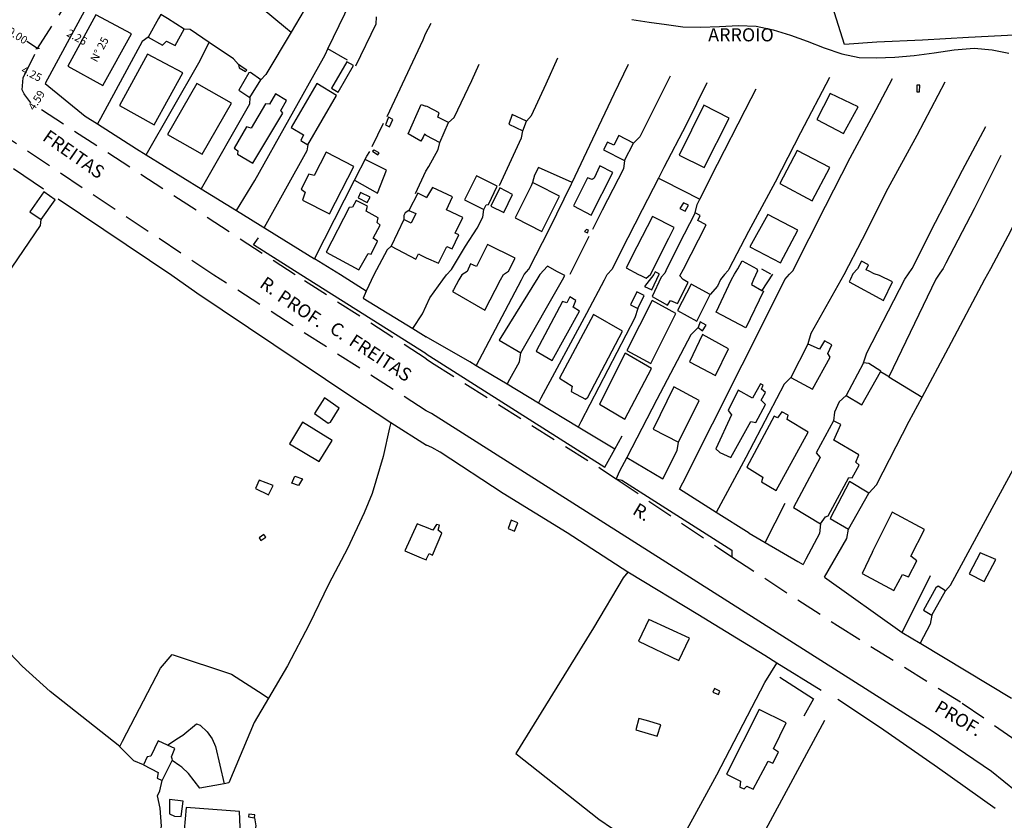
# Model space of a CAD drawing. Units: millimetres. Extents: x -1500096 to 1861532, y -9734 to 3351893.
# Drawn here: x 180640 to 180827, y 1670849 to 1671001 of the extents above; entities that cross this region are included whole.
import ezdxf
from ezdxf.enums import TextEntityAlignment as Align

# ---------------------------------------------------------------- set-up
doc = ezdxf.new("R2010")
doc.units = ezdxf.units.MM
doc.header["$LTSCALE"] = 20
doc.header["$MEASUREMENT"] = 0
doc.linetypes.add('DASHED2', pattern=[0.375, 0.25, -0.125])
for name, color, linetype in [('T-MFIO-EXI', 7, 'DASHED2'), ('V-EDIFICACAO', 2, 'Continuous'), ('V-LOTE', 1, 'Continuous'), ('V-NOME_DOS_LOGRADOUROS', 7, 'Continuous'), ('V-QUADRA', 41, 'Continuous'), ('V-TALVEGUE', 7, 'Continuous')]:
    doc.layers.add(name, color=color, linetype=linetype)
doc.styles.get("Standard").update_dxf_attribs({"font": 'ARIAL.TTF', "height": 1.5})
doc.dimstyles.new('lines', dxfattribs={"dimtxt": 1.5, "dimasz": 0.5, "dimexe": 0.18, "dimexo": 0.0625, "dimgap": 0.09, "dimtad": 0, "dimzin": 0, "dimdsep": 46, "dimtxsty": 'Standard', "dimblk": 'OBLIQUE', "dimcen": 0.09, "dimse1": 1, "dimse2": 1, "dimsd1": 1, "dimsd2": 1, "dimadec": 0, "dimazin": 0, "dimtfac": 1, "dimtofl": 0, "dimtmove": 0, "dimatfit": 3, "dimfxl": 0, "dimtolj": 1, "dimtzin": 0, "dimarcsym": 0})
doc.dimstyles.get("Standard").update_dxf_attribs({"dimtxt": 1.5, "dimasz": 0.5, "dimexe": 0.18, "dimexo": 0.0625, "dimgap": 0.09, "dimtad": 0, "dimzin": 0, "dimdsep": 46, "dimtxsty": 'Standard', "dimblk": 'OBLIQUE', "dimcen": 0.09, "dimse1": 1, "dimse2": 1, "dimadec": 0, "dimazin": 0, "dimtfac": 1, "dimtofl": 0, "dimtmove": 0, "dimatfit": 3, "dimfxl": 0, "dimtolj": 1, "dimtzin": 0, "dimarcsym": 0})

# ---------------------------------------------------------------- blocks, each defined once
blk = doc.blocks.new('_Oblique')
at = {"color": 0, "linetype": 'ByBlock', "lineweight": -2}
blk.add_line((-0.5, -0.5), (0.5, 0.5), dxfattribs=at)
blk = doc.blocks.new('*D9')
at = {"color": 0, "lineweight": -2}
for p, q in [((180636.03, 1671000.83), (180638.11, 1670999.5)), ((180643.61, 1670995.97), (180641.53, 1670997.3))]:
    blk.add_line(p, q, dxfattribs=at)
at = {"layer": 'DEFPOINTS', "color": 0}
for p in [(180636.03, 1671000.83), (180643.61, 1670995.97), (180643.61, 1670995.97)]:
    blk.add_point(p, dxfattribs=at)
at = {"color": 0, "lineweight": -2, "xscale": 0.5, "yscale": 0.5, "zscale": 0.5}
for p, rotation in [((180636.03, 1671000.83), 147.3645899916051), ((180643.61, 1670995.97), 327.3645899916051)]:
    blk.add_blockref('_Oblique', p, dxfattribs=dict(at, rotation=rotation))
at = {"color": 0, "insert": (180639.82, 1670998.4), "char_height": 1.5, "attachment_point": 5, "rotation": 327.3646}
blk.add_mtext('\\A1;9.00', dxfattribs=at)
blk = doc.blocks.new('*D10')
at = {"layer": 'DEFPOINTS', "color": 0}
for p in [(180645.05, 1670989.32), (180642.55, 1670985.47), (180642.84, 1670985.28)]:
    blk.add_point(p, dxfattribs=at)
at = {"color": 0, "insert": (180643.39, 1670986.13), "char_height": 1.5, "attachment_point": 5, "rotation": 56.9593}
blk.add_mtext('\\A1;4.59', dxfattribs=at)
blk = doc.blocks.new('*D11')
at = {"layer": 'DEFPOINTS', "color": 0}
for p in [(180641.25, 1670991.2), (180641.47, 1670991.65), (180645.05, 1670989.32)]:
    blk.add_point(p, dxfattribs=at)
at = {"color": 0, "insert": (180642.47, 1670991.15), "char_height": 1.5, "attachment_point": 5, "rotation": 333.6528}
blk.add_mtext('\\A1;4.25', dxfattribs=at)
blk = doc.blocks.new('*D14')
at = {"layer": 'DEFPOINTS', "color": 0}
for p in [(180650.02, 1670998.55), (180652, 1670997.46), (180652.06, 1670997.57)]:
    blk.add_point(p, dxfattribs=at)
at = {"color": 0, "insert": (180651.07, 1670998.11), "char_height": 1.5, "attachment_point": 5, "rotation": 331.196}
blk.add_mtext('\\A1;2.26', dxfattribs=at)

msp = doc.modelspace()

# ---------------------------------------------------------------- linework, layer by layer
msp.add_circle((180717.91, 1671079.57), 1680813.603)
at = {"layer": 'T-MFIO-EXI'}
for points in [[(180717.415, 1670937), (180692.55, 1670952.95), (180642.29, 1670985.64), (180641.19, 1670987.17), (180641.07, 1670987.34), (180640.66, 1670988.087), (180640.847, 1670990.395), (180643.609, 1670995.973), (180672.922, 1671041.338), (180672.922, 1671041.338), (180679.958, 1671052.089), (180679.958, 1671052.089), (180688.865, 1671060.416), (180708.595, 1671077.283), (180708.595, 1671077.283), (180708.595, 1671077.283)], [(180717.435, 1670927.155), (180677.08, 1670952.92), (180677.08, 1670952.92), (180677.08, 1670952.92), (180677.08, 1670952.92), (180560.57, 1671030.3), (180553.19, 1671035.13), (180552.66, 1671035.48), (180551.45, 1671035.66), (180548.58, 1671033.47), (180548.42, 1671033.32), (180539.27, 1671024.45), (180519.91, 1671006.35), (180501.35, 1670988.25), (180491.79, 1670979.29), (180481.87, 1670969.42)], [(180717.415, 1670937), (180718.42, 1670936.29), (180750.72, 1670916.07), (180753.5, 1670914.19), (180772.73, 1670901.2), (180775.47, 1670899.41), (180795.51, 1670886.33), (180819.21, 1670871.62), (180842.45, 1670855.53), (180863.39, 1670837.44)]]:
    msp.add_lwpolyline(points, dxfattribs=at)
at = {"layer": 'V-EDIFICACAO'}
for points in [[(180667.03, 1671002.4), (180666.59, 1671001.63), (180664.58, 1670998.1), (180667.32, 1670996.57), (180668.09, 1670997.37), (180669.74, 1670996.5), (180671.47, 1670999.63), (180668.26, 1671001.63), (180667.03, 1671002.4)], [(180654.685, 1671002.34), (180649.335, 1670992.61), (180655.965, 1670988.91), (180661.415, 1670998.77), (180654.685, 1671002.34)], [(180664.48, 1670994.88), (180659.13, 1670985.15), (180665.76, 1670981.45), (180671.21, 1670991.31), (180664.48, 1670994.88)], [(180699.4, 1670988.4), (180700.68, 1670987.67), (180703.58, 1670992.74), (180702.31, 1670993.44), (180699.4, 1670988.4)], [(180681.77, 1670992.9), (180681.91, 1670992.31), (180683.11, 1670991.59), (180683.36, 1670991.85), (180682.66, 1670992.31), (180681.77, 1670992.9)], [(180684.06, 1670991.4), (180683.71, 1670991.34), (180681.83, 1670988.02), (180683.9, 1670986.65), (180686.01, 1670990.03), (180684.06, 1670991.4)], [(180673.83, 1670989.33), (180668.28, 1670979.63), (180674.88, 1670975.9), (180680.4, 1670985.6), (180673.83, 1670989.33)], [(180691.78, 1670980.97), (180694.08, 1670979.57), (180693.57, 1670978.45), (180694.94, 1670977.66), (180700.36, 1670987.06), (180696.63, 1670989.33), (180691.78, 1670980.97)], [(180810.58, 1670988.97), (180810.58, 1670987.74), (180811.13, 1670987.74), (180811.18, 1670988.97), (180810.58, 1670988.97)], [(180684.16, 1670980.81), (180683.27, 1670981.1), (180680.91, 1670977.05), (180681.61, 1670976.51), (180681.54, 1670975.9), (180684.51, 1670974.18), (180690.19, 1670983.65), (180689.77, 1670984.16), (180690.86, 1670986.08), (180688.78, 1670987.35), (180687.64, 1670985.41), (180686.9, 1670985.44), (180684.16, 1670980.81)], [(180794.13, 1670987.4), (180791.62, 1670982.47), (180796.68, 1670979.83), (180799.44, 1670984.85), (180794.13, 1670987.4)], [(180765.43, 1670975.71), (180770.24, 1670973.33), (180774.95, 1670982.72), (180770.15, 1670985.19), (180765.43, 1670975.71)], [(180710.25, 1670982.89), (180709.67, 1670981.48), (180710.47, 1670981.07), (180711.08, 1670982.44), (180710.25, 1670982.89)], [(180733.72, 1670983.4), (180733.08, 1670981.58), (180735.76, 1670980.34), (180736.48, 1670982.13), (180733.72, 1670983.4)], [(180754, 1670979.41), (180753.06, 1670977.62), (180751.83, 1670978.17), (180751.1, 1670976.69), (180755.06, 1670974.69), (180756.76, 1670978), (180754, 1670979.41)], [(180698.38, 1670976.25), (180696.15, 1670971.85), (180695.1, 1670972.08), (180693.66, 1670969.21), (180694.43, 1670968.66), (180693.92, 1670967.13), (180699.02, 1670964.55), (180703.68, 1670973.54), (180698.38, 1670976.25)], [(180707.5, 1670976.67), (180707.22, 1670976.48), (180708.24, 1670975.74), (180708.46, 1670976.13), (180707.5, 1670976.67)], [(180787.88, 1670976.56), (180784.61, 1670970.31), (180790.73, 1670966.99), (180794.09, 1670973.33), (180787.88, 1670976.56)], [(180748.94, 1670971.07), (180748.04, 1670971.37), (180745.37, 1670966.1), (180748.72, 1670964.31), (180752.85, 1670972.43), (180750.42, 1670973.67), (180749.32, 1670971.33), (180748.94, 1670971.07)], [(180726.96, 1670971.75), (180724.66, 1670967.21), (180728.36, 1670965.38), (180728.78, 1670966.27), (180729.25, 1670966.31), (180730.91, 1670969.8), (180726.96, 1670971.75)], [(180731.42, 1670969.5), (180729.68, 1670966.02), (180732.14, 1670964.78), (180733.8, 1670968.23), (180731.42, 1670969.5)], [(180737.63, 1670970.48), (180737.33, 1670969.88), (180734.31, 1670963.76), (180739.37, 1670961.17), (180742.73, 1670967.93), (180738.5, 1670970.05), (180737.63, 1670970.48)], [(180642.1, 1670964.9), (180644.3, 1670963.47), (180646.91, 1670967.23), (180644.77, 1670968.7), (180642.1, 1670964.9)], [(180704.09, 1670967.07), (180703.39, 1670965.79), (180702.78, 1670965.73), (180698.41, 1670957.28), (180704.6, 1670953.9), (180706.36, 1670956.99), (180706.96, 1670956.9), (180708.17, 1670959.38), (180707.31, 1670959.93), (180708.65, 1670962.38), (180708.08, 1670962.89), (180708.27, 1670963.82), (180706, 1670965.03), (180706.29, 1670965.99), (180704.09, 1670967.07)], [(180704.92, 1670968.63), (180704.47, 1670967.61), (180706.23, 1670966.72), (180706.77, 1670967.71), (180704.92, 1670968.63)], [(180717.37, 1670967.73), (180717.478, 1670967.664)], [(180765.56, 1670965.55), (180766.58, 1670965.04), (180767.22, 1670966.19), (180766.28, 1670966.65), (180765.56, 1670965.55)], [(180758.202, 1670952.818), (180759.17, 1670952.31), (180760.04, 1670953.05), (180763.52, 1670959.92), (180764.52, 1670961.93), (180760.38, 1670964.04), (180757.43, 1670958.29), (180755.4, 1670954.27), (180757.71, 1670953.05)], [(180762.044, 1670952.542), (180760.35, 1670948.82), (180763.23, 1670947.18), (180763.8, 1670948.08), (180765.12, 1670947.5), (180767.16, 1670951.53), (180766.24, 1670952.06), (180765.61, 1670952.78), (180766.26, 1670954.06), (180770.56, 1670962.48), (180769, 1670963.29), (180769.47, 1670964.26), (180768.53, 1670964.71), (180765.36, 1670958.59), (180762.915, 1670953.709), (180762.719, 1670953.306)], [(180782.31, 1670964.44), (180778.87, 1670958.28), (180784.73, 1670955.22), (180788.01, 1670961.42), (180782.31, 1670964.44)], [(180747.87, 1670961.55), (180747.49, 1670961.17), (180748.04, 1670960.91), (180748.26, 1670961.42), (180747.87, 1670961.55)], [(180732.07, 1670953.01), (180733.07, 1670953.67), (180734.3, 1670956.12), (180729.07, 1670958.73), (180726.96, 1670954.54), (180725.85, 1670955.07), (180725.19, 1670953.62), (180724.19, 1670952.99), (180723.63, 1670951.99), (180722.58, 1670950.12), (180722.38, 1670949.8), (180728.58, 1670946.26), (180731.55, 1670952.01)], [(180738.617, 1670952.406), (180731.28, 1670940.53), (180735.41, 1670938.17), (180743.31, 1670952.02), (180743.76, 1670952.81), (180742.37, 1670953.56), (180740.47, 1670954.58), (180739.02, 1670953.02)], [(180781.17, 1670950), (180781.46, 1670949.84), (180778.13, 1670942.87), (180772.47, 1670945.87), (180775.41, 1670952.08), (180775.981, 1670953.084), (180776.62, 1670954.08), (180777.41, 1670955.59), (180780.2, 1670954.09), (180780.31, 1670953.73), (180779.6, 1670952.09), (180779.19, 1670951.12)], [(180802.52, 1670953.13), (180801.52, 1670953.65), (180801.01, 1670953.92), (180801.43, 1670954.84), (180800.07, 1670955.53), (180799.36, 1670954.12), (180798.42, 1670953.12), (180797.99, 1670952.12), (180797.77, 1670951.6), (180804.29, 1670948.11), (180805.95, 1670951.66), (180803.52, 1670952.84)], [(180761.667, 1670953.142), (180760.93, 1670953.54), (180760.68, 1670953.05), (180758.88, 1670950.77), (180760.29, 1670950.09), (180761.63, 1670953.06)], [(180765.12, 1670946.16), (180768.83, 1670944.15), (180771.35, 1670949.23), (180767.77, 1670951.21), (180765.12, 1670946.16)], [(180738.29, 1670938.45), (180741.32, 1670936.66), (180746.5, 1670946.07), (180745.35, 1670946.83), (180745.86, 1670948.11), (180744.71, 1670948.75), (180744.11, 1670947.63), (180743.31, 1670947.89), (180738.29, 1670938.45)], [(180756.23, 1670947.28), (180757.6, 1670946.55), (180758.82, 1670949.04), (180757.44, 1670949.74), (180756.23, 1670947.28)], [(180755.55, 1670938.58), (180760.06, 1670936.12), (180764.83, 1670945.62), (180760.32, 1670948.08), (180755.55, 1670938.58)], [(180742.7, 1670933.34), (180745.13, 1670931.84), (180744.94, 1670930.81), (180747.66, 1670929.34), (180748.14, 1670929.72), (180754.72, 1670942.23), (180749.19, 1670945.43), (180742.7, 1670933.34)], [(180769.43, 1670944.05), (180769.05, 1670942.96), (180769.88, 1670942.32), (180770.58, 1670943.41), (180769.43, 1670944.05)], [(180769.88, 1670941.62), (180767.45, 1670936.41), (180772.34, 1670933.85), (180774.84, 1670938.93), (180769.88, 1670941.62)], [(180789.93, 1670939.83), (180789.92, 1670939.82), (180786.7, 1670933.47), (180790.79, 1670931.23), (180794.15, 1670937.3), (180793.67, 1670938.01), (180794.47, 1670939.64), (180793.06, 1670940.41), (180792.11, 1670938.81), (180789.95, 1670939.82), (180789.93, 1670939.83)], [(180755.23, 1670938.07), (180750.31, 1670928.41), (180755.14, 1670925.57), (180760.22, 1670935.16), (180755.23, 1670938.07)], [(180803.69, 1670934.52), (180803.78, 1670934.68), (180801.46, 1670936.14), (180800.48, 1670936.22), (180800.44, 1670936.14), (180797.19, 1670930.01), (180800.13, 1670928.25)], [(180764.44, 1670931.68), (180760.51, 1670923.62), (180765.34, 1670921.15), (180769.24, 1670929.08), (180764.44, 1670931.68)], [(180775.41, 1670926.37), (180772.44, 1670919.91), (180773.17, 1670919.2), (180775.28, 1670918.24), (180779.06, 1670925.09), (180780.02, 1670924.93), (180781.84, 1670928.32), (180781.04, 1670929.15), (180781.87, 1670930.62), (180781.1, 1670931.26), (180781.39, 1670932.03), (180780.91, 1670932.25), (180779.41, 1670929.56), (180776.66, 1670931.04), (180774.77, 1670927.17), (180775.41, 1670926.37)], [(180698.1, 1670929.59), (180696.18, 1670926.64), (180698.77, 1670924.78), (180699.21, 1670925), (180700.87, 1670927.64), (180698.1, 1670929.59)], [(180785.97, 1670925.5), (180786.16, 1670926.27), (180784.94, 1670926.94), (180784.11, 1670925.82), (180783.5, 1670926.11), (180778.32, 1670916.45), (180781.33, 1670914.5), (180781.07, 1670913.61), (180783.86, 1670912.01), (180789.99, 1670923.07), (180785.97, 1670925.5)], [(180693.89, 1670924.96), (180691.46, 1670920.88), (180697.06, 1670917.49), (180699.53, 1670921.48), (180693.89, 1670924.96)], [(180791.47, 1670919.14), (180792.27, 1670918.28), (180787.15, 1670908.75), (180792.3, 1670905.64), (180793.26, 1670906.99), (180793.74, 1670907.15), (180797.67, 1670914.44), (180798.34, 1670914.37), (180799.65, 1670916.81), (180799.01, 1670917.38), (180799.59, 1670918.79), (180794.86, 1670921.54), (180796.17, 1670924.54), (180794.76, 1670925.25), (180791.47, 1670919.14)], [(180692.49, 1670914.74), (180693.89, 1670914.23), (180693.17, 1670912.91), (180691.89, 1670913.38), (180692.49, 1670914.74)], [(180685.67, 1670913.97), (180684.97, 1670912.38), (180687.45, 1670911.17), (180688.35, 1670912.94), (180685.67, 1670913.97)], [(180797.83, 1670913.67), (180794.12, 1670906.7), (180797.64, 1670904.62), (180801.51, 1670911.5), (180797.83, 1670913.67)], [(180802.27, 1670900.5), (180802.11, 1670900.21), (180800.2, 1670896.24), (180806.24, 1670893.01), (180807.9, 1670896.05), (180809.02, 1670895.6), (180810.62, 1670898.64), (180809.44, 1670899.54), (180812.09, 1670904.56), (180805.89, 1670907.85), (180802.27, 1670900.5)], [(180733.55, 1670906.38), (180732.95, 1670904.75), (180734.19, 1670904.27), (180734.83, 1670905.87), (180733.55, 1670906.38)], [(180685.67, 1670902.98), (180686.02, 1670902.51), (180686.94, 1670903.11), (180686.59, 1670903.61), (180685.67, 1670902.98)], [(180822.64, 1670900.18), (180820.53, 1670896.18), (180823.38, 1670894.71), (180825.59, 1670898.87), (180822.64, 1670900.18)], [(180814.2, 1670893.49), (180811.9, 1670889.27), (180813.43, 1670888.28), (180816.06, 1670892.95), (180814.65, 1670893.81), (180814.2, 1670893.49)], [(180759.71, 1670887.48), (180757.73, 1670883.36), (180765.4, 1670879.71), (180767.45, 1670883.93), (180759.71, 1670887.48)], [(180772.15, 1670874.37), (180771.83, 1670873.7), (180772.92, 1670873.22), (180773.21, 1670873.89), (180772.15, 1670874.37)], [(180774.42, 1670858.13), (180777.14, 1670856.75), (180777.01, 1670855.66), (180777.81, 1670855.34), (180778.32, 1670855.82), (180779.54, 1670855.28), (180782.35, 1670860.59), (180783.28, 1670860.2), (180784.3, 1670862.28), (180783.38, 1670862.92), (180785.81, 1670867.85), (180780.63, 1670870.4), (180774.42, 1670858.13)], [(180757.82, 1670868.65), (180757.22, 1670866.5), (180761.31, 1670865.29), (180761.98, 1670867.46), (180759.23, 1670868.29), (180757.82, 1670868.65)], [(180669.18, 1670860.69), (180669.24, 1670860.81), (180669.02, 1670861.41), (180669.68, 1670863), (180668.27, 1670863.63), (180666.53, 1670864.41), (180665.12, 1670861.49), (180664.39, 1670861.39), (180663.72, 1670859.88), (180666.49, 1670858.43), (180666.31, 1670857.36), (180667.26, 1670856.91)], [(180668.65, 1670853.32), (180668.64, 1670850.58), (180669.63, 1670850.13), (180670.87, 1670850.04), (180671.22, 1670852.99), (180668.65, 1670853.32)], [(180671.8, 1670851.8), (180671.46, 1670847.49), (180676.09, 1670846.07), (180676.44, 1670845.02), (180682.22, 1670845), (180681.98, 1670850.99), (180671.8, 1670851.8)], [(180683.67, 1670850.01), (180684.78, 1670849.78), (180684.86, 1670850.36), (180683.75, 1670850.53), (180683.67, 1670850.01)]]:
    msp.add_lwpolyline(points, close=True, dxfattribs=at)
for points in [[(180717.34, 1670979.52), (180717.086, 1670979.652), (180716.82, 1670979.14), (180716.42, 1670978.37), (180713.96, 1670979.74), (180716.45, 1670985.33), (180717.34, 1670985.01)], [(180717.34, 1670979.52), (180719.99, 1670978.13), (180721.63, 1670981.91), (180719.65, 1670982.94), (180719.9, 1670983.75), (180717.57, 1670984.94), (180717.34, 1670985.01)], [(180717.385, 1670956.215), (180719.77, 1670955.2), (180721.36, 1670958.34), (180722.36, 1670957.9), (180723.64, 1670960.56), (180722.92, 1670960.89), (180724.34, 1670963.87), (180721.25, 1670965.32), (180722.42, 1670967.79), (180718.63, 1670969.55), (180717.478, 1670967.664)], [(180717.37, 1670967.73), (180716.36, 1670968.21), (180715.83, 1670968.47), (180714.12, 1670965.21), (180715.44, 1670964.59), (180714.58, 1670962.78), (180713.19, 1670963.5), (180710.75, 1670958.4), (180715.43, 1670955.92), (180715.92, 1670956.92), (180716.38, 1670956.68), (180717.385, 1670956.215)], [(180717.47, 1670904.97), (180716.47, 1670905.31), (180715.7, 1670905.63), (180713.37, 1670900.56), (180716.48, 1670899.21), (180717.397, 1670898.81), (180717.48, 1670899)], [(180717.48, 1670899), (180717.98, 1670900.03), (180718.61, 1670899.71), (180720.41, 1670903.89), (180719.71, 1670904.43), (180719.93, 1670905.39), (180719.35, 1670905.55), (180718.68, 1670904.46), (180717.47, 1670904.97)]]:
    msp.add_lwpolyline(points, dxfattribs=at)
at = {"layer": 'V-LOTE'}
for points in [[(180824.36, 1671032.67), (180829.85, 1671019.03), (180834.95, 1671006.08), (180837.76, 1670998.94), (180829.09, 1670998.48), (180820.42, 1670998.02), (180811.7, 1670997.56), (180802.98, 1670997.15), (180796.86, 1670996.69), (180793.03, 1671009.03), (180789.15, 1671021.01), (180788.5, 1671023.09)], [(180670.61, 1671014.4), (180671.92, 1671014.02), (180679.62, 1671009.2), (180690.66, 1670999.97), (180691.74, 1670999.07)], [(180656.241, 1671010.086), (180656.241, 1671010.086), (180645.047, 1670989.32), (180652.66, 1670983.12), (180654.98, 1670981.64)], [(180697.55, 1671008.89), (180691.74, 1670999.07)], [(180702.45, 1670993.75), (180698.74, 1670995.9), (180705.18, 1671009.26)], [(180707.89, 1671001.96), (180707.82, 1671000.57), (180703.98, 1670992.59)], [(180717.31, 1670998.77), (180718.38, 1671000.76)], [(180676.21, 1670997.1), (180672.57, 1670999.56), (180671.47, 1670999.63)], [(180691.74, 1670999.07), (180686.96, 1670990.99), (180686.01, 1670990.03)], [(180709.99, 1670983.07), (180716.84, 1670997.61), (180717.31, 1670998.77)], [(180664.58, 1670998.1), (180663.48, 1670997.26), (180655.52, 1670982.64), (180654.98, 1670981.64)], [(180664.22, 1670975.77), (180674.21, 1670993.24), (180676.21, 1670997.1)], [(180681.77, 1670992.9), (180680.8, 1670993.99), (180676.21, 1670997.1)], [(180681.38, 1670965.17), (180684.86, 1670970.88), (180697.92, 1670994.19), (180698.26, 1670994.91), (180698.74, 1670995.9)], [(180736.48, 1670982.13), (180737.44, 1670983.26), (180740.19, 1670989.25), (180742.43, 1670994.2)], [(180721.63, 1670981.91), (180722.71, 1670982.88), (180726.06, 1670989.89), (180727.49, 1670993)], [(180745.14, 1670970.5), (180749.05, 1670978.77), (180753.13, 1670987.34), (180755.83, 1670993)], [(180763.74, 1670990.71), (180758.02, 1670979.17), (180756.76, 1670978)], [(180770.73, 1670989.44), (180766.8, 1670981.43), (180762.57, 1670973.37), (180761.52, 1670971.32)], [(180794.04, 1670990.46), (180788.53, 1670979.96), (180783.68, 1670970.58), (180778.63, 1670961.2), (180774.9, 1670954.04)], [(180786.425, 1670953.057), (180787.03, 1670953.75), (180793.28, 1670966.03), (180797.97, 1670975.16), (180802.87, 1670984.34), (180805.98, 1670990.26)], [(180815.94, 1670989.54), (180810.58, 1670979.44), (180805.07, 1670969.34), (180800.22, 1670959.7), (180796.753, 1670952.986)], [(180769.4, 1670967.35), (180772.72, 1670973.99), (180777.97, 1670984.24), (180779.14, 1670986.48), (180780.06, 1670988.27)], [(180683.9, 1670986.65), (180683.87, 1670985.37), (180674.69, 1670969.31)], [(180654.98, 1670981.64), (180662.38, 1670976.91), (180664.22, 1670975.77)], [(180707.18, 1670977.31), (180709.32, 1670981.75)], [(180731.32, 1670969.92), (180735.5, 1670978.97), (180735.76, 1670980.34)], [(180808.998, 1670953.127), (180809.7, 1670954.14), (180814.15, 1670962.98), (180819.3, 1670972.82), (180823.69, 1670981.13)], [(180717.355, 1670972.64), (180717.91, 1670973.55), (180719.69, 1670976.75), (180719.99, 1670978.13)], [(180694.94, 1670977.66), (180694.75, 1670976.49), (180686.62, 1670961.94)], [(180703.78, 1670970.93), (180706.11, 1670975.5), (180706.72, 1670976.36)], [(180664.22, 1670975.77), (180674.69, 1670969.31)], [(180703.78, 1670970.93), (180708.14, 1670968.49), (180709.86, 1670972.87), (180705.8, 1670974.89)], [(180755.06, 1670974.69), (180754.91, 1670973.09), (180750.84, 1670965.27), (180749, 1670961.6)], [(180826.55, 1670975.6), (180821.5, 1670965.5), (180816.09, 1670955.2), (180815.62, 1670954.15), (180814.996, 1670953.269)], [(180824.07, 1670953.16), (180824.67, 1670954.16), (180828.49, 1670961.47), (180832.67, 1670969.99), (180835.17, 1670974.99)], [(180644.74, 1670969.24), (180639.02, 1670973.08)], [(180715.36, 1670968.41), (180717.355, 1670972.64)], [(180745.14, 1670970.5), (180738.72, 1670973.33), (180738, 1670971.88), (180737.63, 1670970.48)], [(180696.19, 1670956.03), (180703.78, 1670970.93)], [(180761.52, 1670971.32), (180758.44, 1670965.31), (180754.31, 1670957.25), (180752.75, 1670954.04), (180751.8, 1670953.04)], [(180761.52, 1670971.32), (180762.52, 1670970.82), (180769.4, 1670967.35)], [(180674.69, 1670969.31), (180681.38, 1670965.17)], [(180736.05, 1670953.01), (180736.91, 1670954.01), (180740.84, 1670961.73), (180745.02, 1670970.25), (180745.14, 1670970.5)], [(180647.48, 1670967.37), (180669.1, 1670952.9), (180673.82, 1670949.57), (180703.09, 1670929.89), (180710.68, 1670924.92)], [(180768.53, 1670964.71), (180768.88, 1670966.32), (180769.4, 1670967.35)], [(180681.38, 1670965.17), (180696.19, 1670956.03)], [(180714.12, 1670965.21), (180713.4, 1670964.74), (180713.14, 1670964.26), (180713.19, 1670963.5)], [(180721.26, 1670952.99), (180722.19, 1670953.99), (180724.89, 1670958.39), (180727.09, 1670961.81), (180728.16, 1670963.92), (180728.36, 1670965.38)], [(180634.87, 1670949.09), (180636.06, 1670950.31), (180637.7, 1670952.85), (180644.18, 1670962.32), (180644.3, 1670963.47)], [(180717.42, 1670937.93), (180693.59, 1670952.95), (180684.63, 1670958.63), (180685.58, 1670960.01)], [(180748.29, 1670960.27), (180744.72, 1670953.03)], [(180710.75, 1670958.4), (180709.99, 1670957.72), (180707.44, 1670952.97), (180706.04, 1670949.87)], [(180706.04, 1670949.87), (180701.16, 1670952.96), (180696.19, 1670956.03)], [(180774.9, 1670954.04), (180774.76, 1670953.77), (180774.063, 1670953.018)], [(180782.86, 1670953.09), (180781.19, 1670954.01)], [(180717.4, 1670947.085), (180718.11, 1670948.59), (180720.55, 1670951.99), (180721.26, 1670952.99)], [(180726.91, 1670935.69), (180735.52, 1670952.01), (180736.05, 1670953.01)], [(180738.73, 1670928.57), (180739.27, 1670929.57), (180747.94, 1670945.68), (180751.28, 1670952.04), (180751.8, 1670953.04)], [(180765.54, 1670912.23), (180766.14, 1670913.42), (180783.05, 1670947.06), (180785.54, 1670952.1), (180786.425, 1670953.057)], [(180774.063, 1670953.018), (180773.31, 1670952.08), (180772.72, 1670950.8), (180771.35, 1670949.23)], [(180783.16, 1670953.09), (180781.17, 1670950)], [(180796.753, 1670952.986), (180790.49, 1670941.82), (180789.93, 1670939.83)], [(180800.48, 1670936.22), (180801.08, 1670938.14), (180808.33, 1670952.14), (180808.998, 1670953.127)], [(180814.996, 1670953.269), (180814.23, 1670952.15), (180805.27, 1670933.6)], [(180811.61, 1670929.73), (180816.62, 1670939.08), (180823.54, 1670952.16), (180824.07, 1670953.16)], [(180816.06, 1670892.95), (180817.02, 1670894.03), (180824.93, 1670908.61), (180833.3, 1670924.04), (180841.75, 1670939.47), (180849.02, 1670952.21), (180849.59, 1670953.21)], [(180706.04, 1670949.87), (180705.45, 1670948.55), (180714.88, 1670942.76)], [(180714.88, 1670942.76), (180716.74, 1670945.58), (180717.4, 1670947.085)], [(180757.6, 1670946.55), (180757.05, 1670944.78), (180746.78, 1670925.03), (180746.26, 1670924.03)], [(180714.88, 1670942.76), (180716.41, 1670941.82), (180717.415, 1670941.155)], [(180769.05, 1670942.96), (180767.69, 1670941.54), (180761.23, 1670929.25), (180755.49, 1670918.25)], [(180726.91, 1670935.69), (180725.67, 1670936.44), (180717.415, 1670941.155)], [(180717.42, 1670937.93), (180751.32, 1670916.43)], [(180732.76, 1670932.17), (180733.32, 1670933.17), (180735.14, 1670936.44), (180735.41, 1670938.17)], [(180732.76, 1670932.17), (180726.91, 1670935.69)], [(180786.7, 1670933.47), (180785.42, 1670932.18), (180778.11, 1670918.28), (180772.48, 1670907.83)], [(180805.27, 1670933.6), (180805.09, 1670933.71), (180803.69, 1670934.52)], [(180805.27, 1670933.6), (180811.61, 1670929.73)], [(180738.73, 1670928.57), (180732.76, 1670932.17)], [(180797.19, 1670930.01), (180795.83, 1670928.82), (180794.95, 1670926.85), (180794.76, 1670925.25)], [(180801.51, 1670911.5), (180802.92, 1670913.04), (180809.17, 1670925.18), (180811.61, 1670929.73)], [(180746.26, 1670924.03), (180738.73, 1670928.57)], [(180710.68, 1670924.92), (180710.45, 1670923.92), (180709.21, 1670918.43), (180707.15, 1670911.44), (180705.65, 1670907.73), (180702.45, 1670900.94), (180698.89, 1670894.24), (180695.21, 1670886.54), (180691.05, 1670878.7), (180687.45, 1670872.57)], [(180710.68, 1670924.92), (180717.445, 1670920.575)], [(180753.22, 1670919.83), (180746.26, 1670924.03)], [(180753.22, 1670919.83), (180754.65, 1670922.39)], [(180755.73, 1670896.48), (180744.21, 1670903.93), (180732.02, 1670911.42), (180720.06, 1670919.29), (180718.45, 1670920.14), (180717.445, 1670920.575)], [(180755.49, 1670918.25), (180762.37, 1670914.2), (180765.11, 1670919.62), (180765.34, 1670921.15)], [(180751.32, 1670916.43), (180753.22, 1670919.83)], [(180755.49, 1670918.25), (180754.09, 1670915.56), (180753.5, 1670914.19)], [(180659.21, 1670863.34), (180645.96, 1670873.82), (180640.67, 1670878.63), (180635.83, 1670883.59), (180630.47, 1670890.93), (180621.02, 1670904.46), (180612.61, 1670917.02)], [(180753.5, 1670914.19), (180754.57, 1670913.93), (180775.47, 1670900.68), (180775.47, 1670899.41)], [(180772.48, 1670907.83), (180766.24, 1670911.79), (180765.54, 1670912.23)], [(180781.82, 1670902.08), (180785.6, 1670909.57)], [(180778.73, 1670903.87), (180772.48, 1670907.83)], [(180792.3, 1670905.64), (180792.14, 1670903.83), (180789.53, 1670898.94), (180789, 1670897.94)], [(180778.73, 1670903.87), (180781.82, 1670902.08)], [(180793.07, 1670895.54), (180797.28, 1670902.87), (180797.64, 1670904.62)], [(180781.82, 1670902.08), (180788, 1670898.52), (180789, 1670897.94)], [(180755.73, 1670896.48), (180754.81, 1670895.4), (180749.22, 1670885.91), (180734.43, 1670862.02), (180750.23, 1670849.55), (180763.21, 1670840.7)], [(180784.01, 1670879.21), (180781.71, 1670880.63), (180768.98, 1670888.42), (180756.02, 1670896.29), (180755.73, 1670896.48)], [(180807.81, 1670885.01), (180813.2, 1670895.86)], [(180793.07, 1670895.54), (180807.81, 1670885.01)], [(180813.43, 1670888.28), (180813.13, 1670886.61), (180811.25, 1670883.01)], [(180807.81, 1670885.01), (180807.83, 1670885), (180811.25, 1670883.01)], [(180811.25, 1670883.01), (180811.38, 1670882.94), (180828.58, 1670872.55)], [(180659.21, 1670863.34), (180659.73, 1670864.34), (180666.94, 1670878.23), (180669.18, 1670880.85), (180680.42, 1670877.09), (180686.45, 1670873.21), (180687.45, 1670872.57)], [(180763.21, 1670840.7), (180772.59, 1670857.99), (180781.73, 1670875.53), (180784.01, 1670879.21)], [(180792.45, 1670873.98), (180784.01, 1670879.21)], [(180784.59, 1670876.5), (180790.95, 1670872.39), (180789.14, 1670869.09)], [(180687.45, 1670872.57), (180684.71, 1670867.89), (180679.9, 1670856.44), (180679.04, 1670856.28)], [(180825.48, 1670851.6), (180814.51, 1670859.39), (180803.69, 1670866.88), (180795.62, 1670872.3)], [(180793.08, 1670868.29), (180777.19, 1670838.84), (180769.08, 1670823.6)], [(180668.27, 1670863.63), (180670.07, 1670864.8), (180671.16, 1670865.5), (180673.81, 1670867.66), (180674.45, 1670867.41), (180675.8, 1670866.12), (180676.78, 1670864.84), (180677.41, 1670863.35), (180679.04, 1670856.28)], [(180663.72, 1670859.88), (180661.89, 1670860.64), (180659.23, 1670863.32), (180659.21, 1670863.34)], [(180679.04, 1670856.28), (180674.41, 1670855.44), (180672.27, 1670858.23), (180671.01, 1670859.4), (180670.61, 1670859.68), (180669.18, 1670860.69)], [(180684.78, 1670849.78), (180685.07, 1670848.3), (180684.04, 1670842.86), (180676.64, 1670842.12), (180676.28, 1670838.54), (180665.57, 1670839.28), (180667.12, 1670848.2), (180666.87, 1670851.65), (180666.36, 1670854.01), (180666.82, 1670854.96), (180667.26, 1670856.91)]]:
    msp.add_lwpolyline(points, dxfattribs=at)
at = {"layer": 'V-QUADRA'}
msp.add_lwpolyline([(180836.5, 1670849.09), (180824.8, 1670858.59), (180813.33, 1670866.41), (180718.44, 1670926.63), (180717.435, 1670927.155)], dxfattribs=at)
at = {"layer": 'V-TALVEGUE'}
msp.add_lwpolyline([(180756.44, 1671001.45), (180759.76, 1671000.99), (180763.08, 1671000.53), (180766.17, 1671000.1), (180769.54, 1671000.02), (180773.14, 1671000.15), (180776.74, 1671000.33), (180780.06, 1671000.2), (180783.33, 1670999.51), (180786.6, 1670998.51), (180789.77, 1670997.36), (180792.99, 1670996.08), (180796.34, 1670994.93), (180799.66, 1670994.24), (180802.91, 1670994.16), (180806.41, 1670994.34), (180810.09, 1670994.62), (180813.9, 1670995.16), (180817.71, 1670995.7), (180821.49, 1670996.03), (180824.94, 1670995.7), (180828.08, 1670995.06)], dxfattribs=at)

# ---------------------------------------------------------------- texts
at = {"insert": (180653.527, 1670993.939), "char_height": 1.5, "width": 10.72643, "attachment_point": 1, "rotation": 62.05581}
msp.add_mtext('N° 25', dxfattribs=at)
at = {"layer": 'V-NOME_DOS_LOGRADOUROS'}
msp.add_text('ARROIO', height=2.5, dxfattribs=at).set_placement((180770.97, 1670996.53), align=Align.BOTTOM_LEFT)
for s, rotation, p in [('FREITAS', 325, (180643.898, 1670978.002)), ('R.', 325, (180685.143, 1670950.132)), ('PROF.', 326.30137, (180688.487, 1670947.533)), ('C.', 325, (180698.404, 1670941.591)), ('FREITAS', 326.80049, (180702.108, 1670939.102)), ('R.', 329, (180756.01, 1670906.97)), ('PROF.', 329, (180813.35, 1670869.47))]:
    msp.add_text(s, height=2.5, rotation=rotation, dxfattribs=at).set_placement(p, align=Align.BOTTOM_LEFT)

# ---------------------------------------------------------------- dimensions: what is measured, and where the dimension line sits
dim = msp.add_aligned_dim(p1=(180636.03, 1671000.827), p2=(180643.609, 1670995.973), distance=0, dimstyle='Standard')
dim.commit()
dim.dimension.update_dxf_attribs({"geometry": '*D9', "text_midpoint": (180639.82, 1670998.4)})
dim = msp.add_linear_dim(base=(180652.061, 1670997.568), p1=(180650.021, 1670998.547), p2=(180652.001, 1670997.459), angle=331.19599, dimstyle='lines', override={"dimcen": 2.26})
dim.commit()
dim.dimension.update_dxf_attribs({"geometry": '*D14', "text_midpoint": (180651.071, 1670998.112), "dimtype": 161})
dim = msp.add_linear_dim(base=(180641.467, 1670991.648), p1=(180645.047, 1670989.32), p2=(180641.246, 1670991.202), angle=153.65284, text='4.25', dimstyle='lines')
dim.commit()
dim.dimension.update_dxf_attribs({"geometry": '*D11', "text_midpoint": (180642.466, 1670991.153), "dimtype": 161})
dim = msp.add_linear_dim(base=(180642.839, 1670985.283), p1=(180645.047, 1670989.32), p2=(180642.545, 1670985.474), angle=236.95931, dimstyle='lines')
dim.commit()
dim.dimension.update_dxf_attribs({"geometry": '*D10', "text_midpoint": (180643.388, 1670986.126), "dimtype": 161})

doc.saveas('drawing.dxf')
